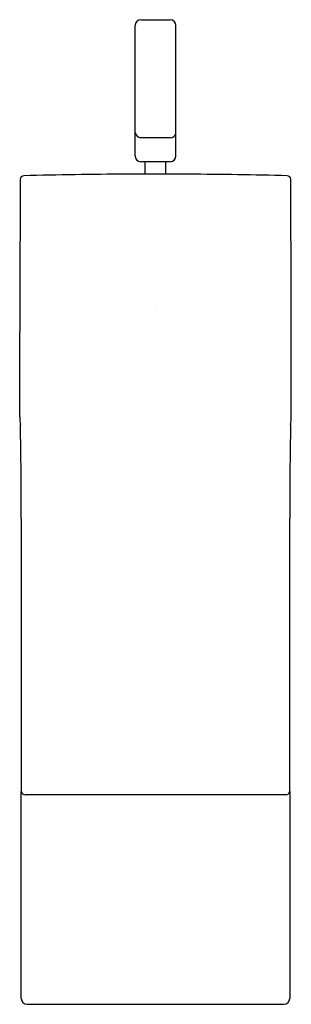
# Model space of a CAD drawing. Units: inches. Extents: x 3578.88 to 3580.71, y 227.15 to 233.8.
import ezdxf

# ---------------------------------------------------------------- set-up
doc = ezdxf.new("R2010")
doc.units = ezdxf.units.IN
doc.header["$LTSCALE"] = 0.64311
doc.header["$MEASUREMENT"] = 0
doc.layers.get('0').update_dxf_attribs({"color": 255, "linetype": 'CONTINUOUS'})
doc.layers.get('Defpoints').update_dxf_attribs({"linetype": 'CONTINUOUS'})
doc.styles.get("Standard").update_dxf_attribs({"font": 'txt', "width": 0.8})

msp = doc.modelspace()

# ---------------------------------------------------------------- linework, layer by layer
for p, q in [((3579.6934, 233.7988), (3579.8903, 233.7988)), ((3579.654, 232.8784), (3579.654, 233.7594)), ((3579.9296, 232.8784), (3579.9296, 233.7594)), ((3579.8903, 233.0012), (3579.6934, 233.0012)), ((3579.8903, 232.8391), (3579.6934, 232.8391)), ((3579.7229, 232.7556), (3579.7229, 232.8391)), ((3579.8607, 232.7556), (3579.8607, 232.8391)), ((3578.876, 231.1154), (3578.876, 231.6932)), ((3580.7076, 231.1154), (3580.7076, 231.6932)), ((3578.8852, 230.4291), (3578.8852, 228.5913)), ((3580.6984, 228.5913), (3580.6985, 230.4291)), ((3578.8863, 227.1868), (3578.8863, 228.5839)), ((3580.6712, 228.5622), (3578.9124, 228.5622)), ((3580.6973, 228.5839), (3580.6973, 227.1868)), ((3580.6984, 228.5912), (3580.6984, 228.5912)), ((3578.9257, 227.1474), (3580.658, 227.1474))]:
    msp.add_line(p, q)
for centre, radius, start, end in [((3579.6934, 233.7594), 0.0394, 90, 180), ((3579.8903, 233.7594), 0.0394, 0, 90), ((3579.6951, 233.0426), 0.0414, 187.14045, 267.60011), ((3579.8907, 233.0423), 0.0411, 269.38865, 341.48872), ((3579.6934, 232.8784), 0.0394, 180, 270), ((3579.8903, 232.8784), 0.0394, 270, 0), ((3578.9036, 232.7209), 0.0237, 91.52194, 179.93912), ((3579.7918, 197.0915), 35.6643, 90.31476, 91.42801), ((3579.7918, 197.0884), 35.6674, 89.64648, 90.31478), ((3579.7918, 197.0903), 35.6654, 88.57213, 89.64647), ((3580.68, 232.7209), 0.0237, 0.06088, 88.6661), ((3825.4543, 231.2707), 246.5786, 179.663007, 179.901829), ((3334.1294, 231.2707), 246.5786, 0.098171, 0.336993), ((3579.1828, 231.1175), 0.3068, 180.38443, 190.1453), ((3580.4009, 231.1175), 0.3068, 349.8547, 359.61557), ((3555.0482, 230.5818), 23.8375, 359.63291, 1.15774), ((3604.5355, 230.5818), 23.8375, 178.84226, 180.36702), ((3578.9148, 228.5915), 0.0295, 180.41212, 190.40785), ((3578.9161, 228.5932), 0.0312, 193.0021, 263.18533), ((3580.6675, 228.5932), 0.0312, 276.81467, 346.9979), ((3580.6707, 228.5913), 0.0277, 349.4302, 0.07236), ((3578.9257, 227.1868), 0.0394, 180, 270), ((3580.658, 227.1868), 0.0394, 270, 0)]:
    msp.add_arc(centre, radius, start, end)

# ---------------------------------------------------------------- texts
at = {"layer": 'Defpoints'}
for tag, p, s in [('TRADENAME', (3579.7876, 231.828), 'STRAYT'), ('MODELNUMBER', (3579.7876, 231.8297), 'K-37327T-4'), ('PRODUCT', (3579.7876, 231.8264), 'BATHROOM SINK FAUCET')]:
    msp.add_attdef(tag, p, s, height=0.001, dxfattribs=at)

doc.saveas('drawing.dxf')
